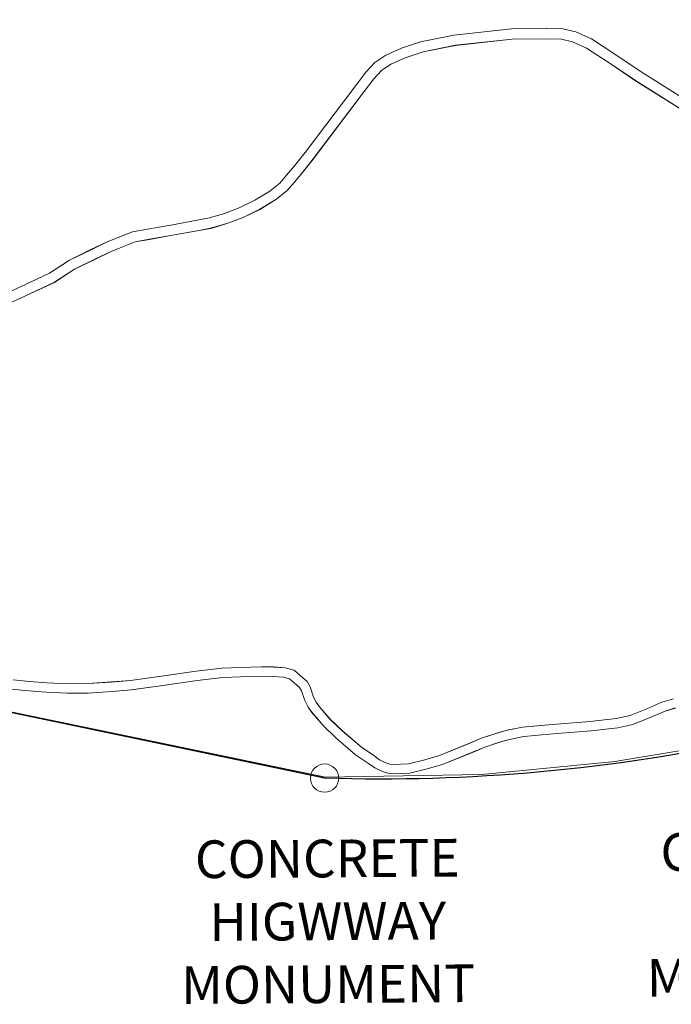
# Model space of a CAD drawing. Extents: x 2207507 to 2225914, y 13847553 to 13853874.
# Drawn here: x 2209454 to 2210146, y 13847553 to 13848598 of the extents above; entities that cross this region are included whole.
import ezdxf
from ezdxf.enums import TextEntityAlignment as Align

# ---------------------------------------------------------------- set-up
doc = ezdxf.new("R2010")
doc.units = 0
doc.header["$MEASUREMENT"] = 0
doc.layers.add('!SG-JUNK', color=6, linetype='Continuous', plot=False)
for name, color, linetype, lineweight in [('DOC 202106016955 OPRRCC_ANNO', 5, 'Continuous', 15), ('V-BOUNDARY-APPROXIMATE', 1, 'Continuous', 18), ('V-MISC', 11, 'Continuous', 18), ('V-ROAD-GRVL', 40, 'Continuous', 15), ('V-SITE-FENC-WIRE', 141, 'FENCELINE1', 15)]:
    doc.layers.add(name, color=color, linetype=linetype, lineweight=lineweight)
doc.layers.add('WATR001 Base$0$V-BNDY', color=201, linetype='Continuous')
doc.styles.add('ROMANX', font='romans.shx', dxfattribs={"oblique": 22, "height": 1.6})
doc.styles.get("Standard").update_dxf_attribs({"font": 'standard.shx'})
doc.linetypes.add('FENCELINE1', pattern='A,0.25,-0.01,[133,ltypeshp.shx,S=0.05,R=0,X=-0.01,Y=0],-0.1,1', length=1.36)

# ---------------------------------------------------------------- blocks, each defined once
blk = doc.blocks.new('A$Cf81b72cb')
at = {"layer": 'V-ROAD-GRVL'}
for p, q in [((2209879.5, 13848574.6, 1112.1), (2209914.9, 13848581.7, 1112)), ((2209914.9, 13848581.7, 1112), (2209976.2, 13848588.4, 1112)), ((2209976.2, 13848588.4, 1112), (2210013.1, 13848588.8, 1111.9)), ((2210013.1, 13848588.8, 1111.9), (2210030.6, 13848588.3, 1111.9)), ((2210030.6, 13848588.3, 1111.9), (2210044.4, 13848585.2, 1111.7)), ((2210044.4, 13848585.2, 1111.7), (2210061.1, 13848577.6, 1110)), ((2209859.3, 13848567.7, 1111.6), (2209879.5, 13848574.6, 1112.1)), ((2209882.4, 13848564, 1112.1), (2209916.6, 13848570.8, 1112)), ((2209916.6, 13848570.8, 1112), (2209976.9, 13848577.4, 1112)), ((2209976.9, 13848577.4, 1112), (2210013, 13848577.8, 1111.9)), ((2210013, 13848577.8, 1111.9), (2210029.2, 13848577.3, 1111.9)), ((2210029.2, 13848577.3, 1111.9), (2210040.9, 13848574.7, 1111.7)), ((2210040.9, 13848574.7, 1111.7), (2210055.8, 13848567.9, 1110)), ((2210061.1, 13848577.6, 1110), (2210086, 13848561.4, 1105.3)), ((2209831, 13848552.5, 1111.4), (2209842.8, 13848560.5, 1111.7)), ((2209842.8, 13848560.5, 1111.7), (2209859.3, 13848567.7, 1111.6)), ((2209863.3, 13848557.4, 1111.6), (2209882.4, 13848564, 1112.1)), ((2210055.8, 13848567.9, 1110), (2210079.9, 13848552.3, 1105.3)), ((2210086, 13848561.4, 1105.3), (2210113.9, 13848542.6, 1101)), ((2209821.5, 13848542.5, 1111.5), (2209831, 13848552.5, 1111.4)), ((2209838.2, 13848544.1, 1111.4), (2209848.1, 13848550.8, 1111.7)), ((2209848.1, 13848550.8, 1111.7), (2209863.3, 13848557.4, 1111.6)), ((2210079.9, 13848552.3, 1105.3), (2210107.9, 13848533.3, 1101)), ((2209810.8, 13848528.3, 1111.9), (2209821.5, 13848542.5, 1111.5)), ((2209829.9, 13848535.4, 1111.5), (2209838.2, 13848544.1, 1111.4)), ((2210113.9, 13848542.6, 1101), (2210197.4, 13848490, 1090.3)), ((2209819.6, 13848521.7, 1111.9), (2209829.9, 13848535.4, 1111.5)), ((2210107.9, 13848533.3, 1101), (2210191.8, 13848480.6, 1090.3)), ((2209756.9, 13848457, 1112.6), (2209810.8, 13848528.3, 1111.9)), ((2209765.6, 13848450.2, 1112.6), (2209819.6, 13848521.7, 1111.9)), ((2209745.7, 13848443, 1112.6), (2209756.9, 13848457, 1112.6)), ((2209754.2, 13848436, 1112.6), (2209765.6, 13848450.2, 1112.6)), ((2209737.3, 13848432.9, 1112.5), (2209745.7, 13848443, 1112.6)), ((2209745.6, 13848425.8, 1112.5), (2209754.2, 13848436, 1112.6)), ((2209719.5, 13848416.2, 1112.8), (2209730, 13848424.6, 1112.7)), ((2209730, 13848424.6, 1112.7), (2209737.3, 13848432.9, 1112.5)), ((2209737.7, 13848416.6, 1112.7), (2209745.6, 13848425.8, 1112.5)), ((2209703.7, 13848406.5, 1113.4), (2209719.5, 13848416.2, 1112.8)), ((2209725.8, 13848407.2, 1112.8), (2209737.7, 13848416.6, 1112.7)), ((2209686.9, 13848398.3, 1114), (2209703.7, 13848406.5, 1113.4)), ((2209709, 13848396.8, 1113.4), (2209725.8, 13848407.2, 1112.8)), ((2209671.4, 13848392.5, 1114), (2209686.9, 13848398.3, 1114)), ((2209691.2, 13848388.2, 1114), (2209709, 13848396.8, 1113.4)), ((2209614.2, 13848380.1, 1113.3), (2209642.5, 13848385.2, 1114)), ((2209642.5, 13848385.2, 1114), (2209655.4, 13848387.7, 1113.9)), ((2209655.4, 13848387.7, 1113.9), (2209671.4, 13848392.5, 1114)), ((2209674.9, 13848382.1, 1114), (2209691.2, 13848388.2, 1114)), ((2209558.4, 13848366.8, 1111.4), (2209573.5, 13848372.8, 1112.3)), ((2209573.5, 13848372.8, 1112.3), (2209589.6, 13848375.8, 1112.7)), ((2209589.6, 13848375.8, 1112.7), (2209614.2, 13848380.1, 1113.3)), ((2209616.1, 13848369.3, 1113.3), (2209644.5, 13848374.4, 1114)), ((2209644.5, 13848374.4, 1114), (2209658.1, 13848377, 1113.9)), ((2209658.1, 13848377, 1113.9), (2209674.9, 13848382.1, 1114)), ((2209529.6, 13848354, 1112.4), (2209546.7, 13848362.3, 1111.5)), ((2209546.7, 13848362.3, 1111.5), (2209558.4, 13848366.8, 1111.4)), ((2209562.4, 13848356.5, 1111.4), (2209576.6, 13848362.2, 1112.3)), ((2209576.6, 13848362.2, 1112.3), (2209591.6, 13848365, 1112.7)), ((2209591.6, 13848365, 1112.7), (2209616.1, 13848369.3, 1113.3)), ((2209506.6, 13848343, 1114.2), (2209529.6, 13848354, 1112.4)), ((2209534.3, 13848344.1, 1112.4), (2209551.1, 13848352.2, 1111.5)), ((2209551.1, 13848352.2, 1111.5), (2209562.4, 13848356.5, 1111.4)), ((2209485.4, 13848329, 1115.3), (2209506.6, 13848343, 1114.2)), ((2209512.1, 13848333.5, 1114.2), (2209534.3, 13848344.1, 1112.4)), ((2209490.9, 13848319.4, 1115.3), (2209512.1, 13848333.5, 1114.2)), ((2209460.8, 13848317.4, 1115.5), (2209485.4, 13848329, 1115.3)), ((2209440.8, 13848308.2, 1115.7), (2209460.8, 13848317.4, 1115.5)), ((2209465.5, 13848307.4, 1115.5), (2209490.9, 13848319.4, 1115.3)), ((2209444.9, 13848298, 1115.7), (2209465.5, 13848307.4, 1115.5)), ((2209641.2, 13847906.8, 1011.7), (2209604.4, 13847901.5, 1011.7)), ((2209668.8, 13847910, 1011.7), (2209641.2, 13847906.8, 1011.7)), ((2209688.1, 13847910.7, 1011.7), (2209668.8, 13847910, 1011.7)), ((2209710.6, 13847911.4, 1011.7), (2209688.1, 13847910.7, 1011.7)), ((2209723.6, 13847911.2, 1011.7), (2209710.6, 13847911.4, 1011.7)), ((2209735.6, 13847910.3, 1011.7), (2209723.6, 13847911.2, 1011.7)), ((2209745.2, 13847908, 1011.7), (2209735.6, 13847910.3, 1011.7)), ((2209752.1, 13847902, 1011.7), (2209745.2, 13847908, 1011.7)), ((2209464.3, 13847895.9, 1011.7), (2209446.9, 13847897.7, 1011.7)), ((2209482.6, 13847894.5, 1011.7), (2209464.3, 13847895.9, 1011.7)), ((2209505, 13847893.4, 1011.7), (2209482.6, 13847894.5, 1011.7)), ((2209526.1, 13847893.6, 1011.7), (2209505, 13847893.4, 1011.7)), ((2209551.5, 13847895.3, 1011.7), (2209526.1, 13847893.6, 1011.7)), ((2209571.4, 13847896.8, 1011.7), (2209551.5, 13847895.3, 1011.7)), ((2209604.4, 13847901.5, 1011.7), (2209571.4, 13847896.8, 1011.7)), ((2209642.5, 13847896.9, 1011.7), (2209605.8, 13847891.6, 1011.7)), ((2209669.6, 13847900, 1011.7), (2209642.5, 13847896.9, 1011.7)), ((2209688.4, 13847900.7, 1011.7), (2209669.6, 13847900, 1011.7)), ((2209710.7, 13847901.4, 1011.7), (2209688.4, 13847900.7, 1011.7)), ((2209723.2, 13847901.2, 1011.7), (2209710.7, 13847901.4, 1011.7)), ((2209734.1, 13847900.4, 1011.7), (2209723.2, 13847901.2, 1011.7)), ((2209740.5, 13847898.8, 1011.7), (2209734.1, 13847900.4, 1011.7)), ((2209745.5, 13847894.5, 1011.7), (2209740.5, 13847898.8, 1011.7)), ((2209751.2, 13847889.3, 1011.7), (2209745.5, 13847894.5, 1011.7)), ((2209759, 13847895.7, 1011.7), (2209752.1, 13847902, 1011.7)), ((2209762.4, 13847890.1, 1011.7), (2209759, 13847895.7, 1011.7)), ((2209463.4, 13847885.9, 1011.7), (2209445.1, 13847887.8, 1011.7)), ((2209482, 13847884.5, 1011.7), (2209463.4, 13847885.9, 1011.7)), ((2209504.8, 13847883.4, 1011.7), (2209482, 13847884.5, 1011.7)), ((2209526.5, 13847883.6, 1011.7), (2209504.8, 13847883.4, 1011.7)), ((2209552.2, 13847885.3, 1011.7), (2209526.5, 13847883.6, 1011.7)), ((2209572.4, 13847886.9, 1011.7), (2209552.2, 13847885.3, 1011.7)), ((2209605.8, 13847891.6, 1011.7), (2209572.4, 13847886.9, 1011.7)), ((2209753.2, 13847885.9, 1011.7), (2209751.2, 13847889.3, 1011.7)), ((2209756.5, 13847875.6, 1011.7), (2209753.2, 13847885.9, 1011.7)), ((2209765.8, 13847879.4, 1011.7), (2209762.4, 13847890.1, 1011.7)), ((2209760.1, 13847868.5, 1011.7), (2209756.5, 13847875.6, 1011.7)), ((2209768.7, 13847873.8, 1011.7), (2209765.8, 13847879.4, 1011.7)), ((2209772.1, 13847869.1, 1011.7), (2209768.7, 13847873.8, 1011.7)), ((2210135.9, 13847873.9, 1011.7), (2210119.7, 13847866.8, 1011.7)), ((2210148, 13847877.5, 1011.7), (2210135.9, 13847873.9, 1011.7)), ((2209764.3, 13847862.8, 1011.7), (2209760.1, 13847868.5, 1011.7)), ((2209776.1, 13847849.1, 1011.7), (2209764.3, 13847862.8, 1011.7)), ((2209783.4, 13847856, 1011.7), (2209772.1, 13847869.1, 1011.7)), ((2210119.7, 13847866.8, 1011.7), (2210102.2, 13847859.9, 1011.7)), ((2210139.4, 13847864.5, 1011.7), (2210123.5, 13847857.5, 1011.7)), ((2210150.3, 13847867.7, 1011.7), (2210139.4, 13847864.5, 1011.7)), ((2209796.5, 13847843.6, 1011.7), (2209783.4, 13847856, 1011.7)), ((2210023.9, 13847850.6, 1011.7), (2210007.4, 13847849.1, 1011.7)), ((2210059.8, 13847853.3, 1011.7), (2210023.9, 13847850.6, 1011.7)), ((2210087.2, 13847856.6, 1011.7), (2210059.8, 13847853.3, 1011.7)), ((2210102.2, 13847859.9, 1011.7), (2210087.2, 13847856.6, 1011.7)), ((2210105.1, 13847850.4, 1011.7), (2210088.9, 13847846.8, 1011.7)), ((2210123.5, 13847857.5, 1011.7), (2210105.1, 13847850.4, 1011.7)), ((2209789.7, 13847836.2, 1011.7), (2209776.1, 13847849.1, 1011.7)), ((2209816.7, 13847826.1, 1011.7), (2209796.5, 13847843.6, 1011.7)), ((2209961.8, 13847841.4, 1011.7), (2209944.3, 13847835.7, 1011.7)), ((2209971.7, 13847844.1, 1011.7), (2209961.8, 13847841.4, 1011.7)), ((2209987.7, 13847847.5, 1011.7), (2209971.7, 13847844.1, 1011.7)), ((2210007.4, 13847849.1, 1011.7), (2209987.7, 13847847.5, 1011.7)), ((2210024.7, 13847840.6, 1011.7), (2210008.3, 13847839.2, 1011.7)), ((2210060.7, 13847843.4, 1011.7), (2210024.7, 13847840.6, 1011.7)), ((2210088.9, 13847846.8, 1011.7), (2210060.7, 13847843.4, 1011.7)), ((2209810.6, 13847818.1, 1011.7), (2209789.7, 13847836.2, 1011.7)), ((2209931, 13847829.9, 1011.7), (2209899.6, 13847817.2, 1011.7)), ((2209944.3, 13847835.7, 1011.7), (2209931, 13847829.9, 1011.7)), ((2209964.6, 13847831.8, 1011.7), (2209947.8, 13847826.3, 1011.7)), ((2209974, 13847834.4, 1011.7), (2209964.6, 13847831.8, 1011.7)), ((2209989.1, 13847837.6, 1011.7), (2209974, 13847834.4, 1011.7)), ((2210008.3, 13847839.2, 1011.7), (2209989.1, 13847837.6, 1011.7)), ((2209829.8, 13847817.2, 1011.7), (2209816.7, 13847826.1, 1011.7)), ((2209934.8, 13847820.7, 1011.7), (2209902.8, 13847807.7, 1011.7)), ((2209947.8, 13847826.3, 1011.7), (2209934.8, 13847820.7, 1011.7)), ((2209824.2, 13847809, 1011.7), (2209810.6, 13847818.1, 1011.7)), ((2209831.1, 13847804.2, 1011.7), (2209824.2, 13847809, 1011.7)), ((2209836.1, 13847812.8, 1011.7), (2209829.8, 13847817.2, 1011.7)), ((2209842.7, 13847809.7, 1011.7), (2209836.1, 13847812.8, 1011.7)), ((2209846.9, 13847808.3, 1011.7), (2209842.7, 13847809.7, 1011.7)), ((2209850.9, 13847807.8, 1011.7), (2209846.9, 13847808.3, 1011.7)), ((2209858.7, 13847808.3, 1011.7), (2209850.9, 13847807.8, 1011.7)), ((2209866.7, 13847808.6, 1011.7), (2209858.7, 13847808.3, 1011.7)), ((2209884, 13847812.7, 1011.7), (2209866.7, 13847808.6, 1011.7)), ((2209899.6, 13847817.2, 1011.7), (2209884, 13847812.7, 1011.7)), ((2209839, 13847800.4, 1011.7), (2209831.1, 13847804.2, 1011.7)), ((2209844.7, 13847798.5, 1011.7), (2209839, 13847800.4, 1011.7)), ((2209850.6, 13847797.8, 1011.7), (2209844.7, 13847798.5, 1011.7)), ((2209859.1, 13847798.3, 1011.7), (2209850.6, 13847797.8, 1011.7)), ((2209868.1, 13847798.6, 1011.7), (2209859.1, 13847798.3, 1011.7)), ((2209886.5, 13847803.1, 1011.7), (2209868.1, 13847798.6, 1011.7)), ((2209902.8, 13847807.7, 1011.7), (2209886.5, 13847803.1, 1011.7))]:
    blk.add_line(p, q, dxfattribs=at)
at = {"layer": 'V-SITE-FENC-WIRE'}
for p, q in [((2209165.4, 13847921.7), (2209778.4, 13847794.4)), ((2210086, 13847810.9), (2210233, 13847835.8)), ((2209944.6, 13847797.1), (2210086, 13847810.9)), ((2209778.4, 13847794.4), (2209944.6, 13847797.1))]:
    blk.add_line(p, q, dxfattribs=at)
for tag, p in [('SC1', (2211112.1, 13852074.4)), ('SC/2', (2211122.1, 13852074.4)), ('SC2', (2211152.1, 13852074.4))]:
    blk.add_attdef(tag, text='', height=2).set_placement(p, align=Align.CENTER)
blk = doc.blocks.new('300 acre tract')
at = {"layer": 'V-BOUNDARY-APPROXIMATE'}
blk.add_lwpolyline([(2241076.3, 13844916.3, -0.062142), (2240619.8, 13844877.8), (2240007.2, 13845009.7, -0.092976), (2239431.2, 13845375.2), (2239343.1, 13845458, -0.153744), (2238910, 13846226.4), (2238864, 13846445), (2238776.5, 13846859.6), (2238727.7, 13847084.7, -0.213076), (2238914.6, 13847950.4), (2238999.6, 13848041.5), (2239293.2, 13848209.1), (2239307.8, 13848282.6), (2240171.8, 13848711.7, -0.044382), (2240477.1, 13848831.1), (2241417.3, 13849105.4, 0.010639)], format="xyb", dxfattribs=at)

msp = doc.modelspace()

# ---------------------------------------------------------------- linework, layer by layer
at = {"layer": 'DOC 202106016955 OPRRCC_ANNO'}
msp.add_circle((2209777.6811, 13847793.32335), 14.99775, dxfattribs=at)
at = {"layer": 'V-ROAD-GRVL'}
for p, q in [((2209879.52037, 13848574.59457, 1112.083), (2209914.93946, 13848581.70016, 1112.05)), ((2209914.93946, 13848581.70016, 1112.05), (2209976.2492, 13848588.3592, 1112.034)), ((2209976.2492, 13848588.3592, 1112.034), (2210013.14045, 13848588.83013, 1111.944)), ((2210013.14045, 13848588.83013, 1111.944), (2210030.58395, 13848588.26831, 1111.925)), ((2210030.58395, 13848588.26831, 1111.925), (2210044.36807, 13848585.15884, 1111.655)), ((2210044.36807, 13848585.15884, 1111.655), (2210061.08162, 13848577.59471, 1110.006)), ((2209859.31404, 13848567.65385, 1111.614), (2209879.52037, 13848574.59457, 1112.083)), ((2209882.40163, 13848563.95343, 1112.083), (2209916.61854, 13848570.81784, 1112.05)), ((2209916.61854, 13848570.81784, 1112.05), (2209976.9148, 13848577.3668, 1112.034)), ((2209976.9148, 13848577.3668, 1112.034), (2210013.03355, 13848577.82787, 1111.944)), ((2210013.03355, 13848577.82787, 1111.944), (2210029.18405, 13848577.30769, 1111.925)), ((2210029.18405, 13848577.30769, 1111.925), (2210040.85393, 13848574.67516, 1111.655)), ((2210040.85393, 13848574.67516, 1111.655), (2210055.79038, 13848567.91529, 1110.006)), ((2210061.08162, 13848577.59471, 1110.006), (2210085.98395, 13848561.4378, 1105.289)), ((2209831.00872, 13848552.49712, 1111.443), (2209842.7803, 13848560.46554, 1111.679)), ((2209842.7803, 13848560.46554, 1111.679), (2209859.31404, 13848567.65385, 1111.614)), ((2209863.29996, 13848557.39215, 1111.614), (2209882.40163, 13848563.95343, 1112.083)), ((2210055.79038, 13848567.91529, 1110.006), (2210079.91005, 13848552.2662, 1105.289)), ((2210085.98395, 13848561.4378, 1105.289), (2210113.91212, 13848542.56232, 1101.048)), ((2209821.47023, 13848542.47897, 1111.483), (2209831.00872, 13848552.49712, 1111.443)), ((2209838.15728, 13848544.05288, 1111.443), (2209848.1017, 13848550.78446, 1111.679)), ((2209848.1017, 13848550.78446, 1111.679), (2209863.29996, 13848557.39215, 1111.614)), ((2210079.91005, 13848552.2662, 1105.289), (2210107.90188, 13848533.34768, 1101.048)), ((2209810.79231, 13848528.27806, 1111.854), (2209821.47023, 13848542.47897, 1111.483)), ((2209829.87777, 13848535.35703, 1111.483), (2209838.15728, 13848544.05288, 1111.443)), ((2210113.91212, 13848542.56232, 1101.048), (2210197.43854, 13848490.0126, 1090.287)), ((2209819.57569, 13848521.65594, 1111.854), (2209829.87777, 13848535.35703, 1111.483)), ((2210107.90188, 13848533.34768, 1101.048), (2210191.75346, 13848480.5934, 1090.287)), ((2209756.8868, 13848456.97117, 1112.6), (2209810.79231, 13848528.27806, 1111.854)), ((2209765.5672, 13848450.21283, 1112.6), (2209819.57569, 13848521.65594, 1111.854)), ((2209745.69432, 13848443.01011, 1112.612), (2209756.8868, 13848456.97117, 1112.6)), ((2209754.20968, 13848436.04589, 1112.612), (2209765.5672, 13848450.21283, 1112.6)), ((2209737.27276, 13848432.91534, 1112.534), (2209745.69432, 13848443.01011, 1112.612)), ((2209745.64924, 13848425.78466, 1112.534), (2209754.20968, 13848436.04589, 1112.612)), ((2209719.4638, 13848416.21165, 1112.761), (2209730.02419, 13848424.57012, 1112.683)), ((2209730.02419, 13848424.57012, 1112.683), (2209737.27276, 13848432.91534, 1112.534)), ((2209737.65581, 13848416.58188, 1112.683), (2209745.64924, 13848425.78466, 1112.534)), ((2209703.72148, 13848406.48116, 1113.358), (2209719.4638, 13848416.21165, 1112.761)), ((2209725.7902, 13848407.19035, 1112.761), (2209737.65581, 13848416.58188, 1112.683)), ((2209686.89262, 13848398.34864, 1113.959), (2209703.72148, 13848406.48116, 1113.358)), ((2209709.02052, 13848396.82484, 1113.358), (2209725.7902, 13848407.19035, 1112.761)), ((2209671.42056, 13848392.54856, 1114.048), (2209686.89262, 13848398.34864, 1113.959)), ((2209691.22538, 13848388.22536, 1113.959), (2209709.02052, 13848396.82484, 1113.358)), ((2209614.19773, 13848380.09871, 1113.317), (2209642.46883, 13848385.16761, 1114.004)), ((2209642.46883, 13848385.16761, 1114.004), (2209655.40102, 13848387.73628, 1113.949)), ((2209655.40102, 13848387.73628, 1113.949), (2209671.42056, 13848392.54856, 1114.048)), ((2209674.93744, 13848382.11944, 1114.048), (2209691.22538, 13848388.22536, 1113.959)), ((2209558.4198, 13848366.75507, 1111.367), (2209573.48443, 13848372.80692, 1112.311)), ((2209573.48443, 13848372.80692, 1112.311), (2209589.64475, 13848375.80292, 1112.733)), ((2209589.64475, 13848375.80292, 1112.733), (2209614.19773, 13848380.09871, 1113.317)), ((2209616.11627, 13848369.26729, 1113.317), (2209644.51117, 13848374.35839, 1114.004)), ((2209644.51117, 13848374.35839, 1114.004), (2209658.06098, 13848377.04972, 1113.949)), ((2209658.06098, 13848377.04972, 1113.949), (2209674.93744, 13848382.11944, 1114.048)), ((2209529.56952, 13848354.03807, 1112.442), (2209546.73943, 13848362.27955, 1111.51)), ((2209546.73943, 13848362.27955, 1111.51), (2209558.4198, 13848366.75507, 1111.367)), ((2209562.4382, 13848356.51493, 1111.367), (2209576.56757, 13848362.19108, 1112.311)), ((2209576.56757, 13848362.19108, 1112.311), (2209591.59525, 13848364.97708, 1112.733)), ((2209591.59525, 13848364.97708, 1112.733), (2209616.11627, 13848369.26729, 1113.317)), ((2209506.61405, 13848343.03959, 1114.176), (2209529.56952, 13848354.03807, 1112.442)), ((2209534.32248, 13848344.11793, 1112.442), (2209551.09457, 13848352.16845, 1111.51)), ((2209551.09457, 13848352.16845, 1111.51), (2209562.4382, 13848356.51493, 1111.367)), ((2209485.44171, 13848328.965, 1115.272), (2209506.61405, 13848343.03959, 1114.176)), ((2209512.06195, 13848333.45241, 1114.176), (2209534.32248, 13848344.11793, 1112.442)), ((2209490.85829, 13848319.357, 1115.272), (2209512.06195, 13848333.45241, 1114.176)), ((2209460.84177, 13848317.3837, 1115.503), (2209485.44171, 13848328.965, 1115.272)), ((2209440.80854, 13848308.17236, 1115.706), (2209460.84177, 13848317.3837, 1115.503)), ((2209465.48223, 13848307.4103, 1115.503), (2209490.85829, 13848319.357, 1115.272)), ((2209444.91546, 13848297.95364, 1115.706), (2209465.48223, 13848307.4103, 1115.503)), ((2209641.15857, 13847906.8374, 1011.705), (2209604.39217, 13847901.46549, 1011.705)), ((2209668.83425, 13847910.00788, 1011.705), (2209641.15857, 13847906.8374, 1011.705)), ((2209688.08993, 13847910.71392, 1011.705), (2209668.83425, 13847910.00788, 1011.705)), ((2209710.63975, 13847911.41255, 1011.705), (2209688.08993, 13847910.71392, 1011.705)), ((2209723.63535, 13847911.23219, 1011.705), (2209710.63975, 13847911.41255, 1011.705)), ((2209735.6457, 13847910.27977, 1011.705), (2209723.63535, 13847911.23219, 1011.705)), ((2209745.1567, 13847907.9682, 1011.705), (2209735.6457, 13847910.27977, 1011.705)), ((2209752.09368, 13847901.9928, 1011.705), (2209745.1567, 13847907.9682, 1011.705)), ((2209464.32393, 13847895.86474, 1011.705), (2209446.8557, 13847897.71591, 1011.705)), ((2209482.63424, 13847894.4994, 1011.705), (2209464.32393, 13847895.86474, 1011.705)), ((2209504.97002, 13847893.41069, 1011.705), (2209482.63424, 13847894.4994, 1011.705)), ((2209526.0865, 13847893.61822, 1011.705), (2209504.97002, 13847893.41069, 1011.705)), ((2209551.50695, 13847895.3229, 1011.705), (2209526.0865, 13847893.61822, 1011.705)), ((2209571.37142, 13847896.84974, 1011.705), (2209551.50695, 13847895.3229, 1011.705)), ((2209604.39217, 13847901.46549, 1011.705), (2209571.37142, 13847896.84974, 1011.705)), ((2209642.45082, 13847896.92004, 1011.705), (2209605.80725, 13847891.56607, 1011.705)), ((2209669.58766, 13847900.02879, 1011.705), (2209642.45082, 13847896.92004, 1011.705)), ((2209688.42798, 13847900.7196, 1011.705), (2209669.58766, 13847900.02879, 1011.705)), ((2209710.72524, 13847901.4104, 1011.705), (2209688.42798, 13847900.7196, 1011.705)), ((2209723.17021, 13847901.23768, 1011.705), (2209710.72524, 13847901.4104, 1011.705)), ((2209734.05957, 13847900.37416, 1011.705), (2209723.17021, 13847901.23768, 1011.705)), ((2209740.45493, 13847898.81982, 1011.705), (2209734.05957, 13847900.37416, 1011.705)), ((2209745.46747, 13847894.5021, 1011.705), (2209740.45493, 13847898.81982, 1011.705)), ((2209751.17151, 13847889.32085, 1011.705), (2209745.46747, 13847894.5021, 1011.705)), ((2209758.97833, 13847895.73914, 1011.705), (2209752.09368, 13847901.9928, 1011.705)), ((2209762.40659, 13847890.05612, 1011.705), (2209758.97833, 13847895.73914, 1011.705)), ((2209463.42499, 13847885.90401, 1011.705), (2209445.10857, 13847887.84507, 1011.705)), ((2209482.01891, 13847884.51752, 1011.705), (2209463.42499, 13847885.90401, 1011.705)), ((2209504.77556, 13847883.40829, 1011.705), (2209482.01891, 13847884.51752, 1011.705)), ((2209526.47049, 13847883.62151, 1011.705), (2209504.77556, 13847883.40829, 1011.705)), ((2209552.2247, 13847885.34857, 1011.705), (2209526.47049, 13847883.62151, 1011.705)), ((2209572.44783, 13847886.90298, 1011.705), (2209552.2247, 13847885.34857, 1011.705)), ((2209605.80725, 13847891.56607, 1011.705), (2209572.44783, 13847886.90298, 1011.705)), ((2209753.23188, 13847885.90537, 1011.705), (2209751.17151, 13847889.32085, 1011.705)), ((2209756.50371, 13847875.58179, 1011.705), (2209753.23188, 13847885.90537, 1011.705)), ((2209765.78392, 13847879.39968, 1011.705), (2209762.40659, 13847890.05612, 1011.705)), ((2209760.11986, 13847868.52731, 1011.705), (2209756.50371, 13847875.58179, 1011.705)), ((2209768.66344, 13847873.78222, 1011.705), (2209765.78392, 13847879.39968, 1011.705)), ((2209772.09355, 13847869.06959, 1011.705), (2209768.66344, 13847873.78222, 1011.705)), ((2210135.93028, 13847873.90481, 1011.705), (2210119.68846, 13847866.75019, 1011.705)), ((2210148.00164, 13847877.48568, 1011.705), (2210135.93028, 13847873.90481, 1011.705)), ((2209764.25258, 13847862.84936, 1011.705), (2209760.11986, 13847868.52731, 1011.705)), ((2209776.13434, 13847849.08454, 1011.705), (2209764.25258, 13847862.84936, 1011.705)), ((2209783.37832, 13847855.99637, 1011.705), (2209772.09355, 13847869.06959, 1011.705)), ((2210119.68846, 13847866.75019, 1011.705), (2210102.18693, 13847859.94955, 1011.705)), ((2210139.38167, 13847864.49793, 1011.705), (2210123.51693, 13847857.50941, 1011.705)), ((2210150.29927, 13847867.73654, 1011.705), (2210139.38167, 13847864.49793, 1011.705)), ((2209796.45801, 13847843.58896, 1011.705), (2209783.37832, 13847855.99637, 1011.705)), ((2210023.92572, 13847850.60127, 1011.705), (2210007.44642, 13847849.13623, 1011.705)), ((2210059.76092, 13847853.31648, 1011.705), (2210023.92572, 13847850.60127, 1011.705)), ((2210087.20395, 13847856.64018, 1011.705), (2210059.76092, 13847853.31648, 1011.705)), ((2210102.18693, 13847859.94955, 1011.705), (2210087.20395, 13847856.64018, 1011.705)), ((2210105.0933, 13847850.35047, 1011.705), (2210088.88745, 13847846.77099, 1011.705)), ((2210123.51693, 13847857.50941, 1011.705), (2210105.0933, 13847850.35047, 1011.705)), ((2209789.73805, 13847836.18004, 1011.705), (2209776.13434, 13847849.08454, 1011.705)), ((2209816.65692, 13847826.07508, 1011.705), (2209796.45801, 13847843.58896, 1011.705)), ((2209961.75838, 13847841.39805, 1011.705), (2209944.29633, 13847835.70071, 1011.705)), ((2209971.67267, 13847844.09976, 1011.705), (2209961.75838, 13847841.39805, 1011.705)), ((2209987.65075, 13847847.54672, 1011.705), (2209971.67267, 13847844.09976, 1011.705)), ((2210007.44642, 13847849.13623, 1011.705), (2209987.65075, 13847847.54672, 1011.705)), ((2210024.74628, 13847840.63478, 1011.705), (2210008.28939, 13847839.17173, 1011.705)), ((2210060.74035, 13847843.36202, 1011.705), (2210024.74628, 13847840.63478, 1011.705)), ((2210088.88745, 13847846.77099, 1011.705), (2210060.74035, 13847843.36202, 1011.705)), ((2209810.57405, 13847818.11375, 1011.705), (2209789.73805, 13847836.18004, 1011.705)), ((2209930.95974, 13847829.91444, 1011.705), (2209899.55459, 13847817.16118, 1011.705)), ((2209944.29633, 13847835.70071, 1011.705), (2209930.95974, 13847829.91444, 1011.705)), ((2209964.62561, 13847831.81474, 1011.705), (2209947.84513, 13847826.33978, 1011.705)), ((2209974.04336, 13847834.38114, 1011.705), (2209964.62561, 13847831.81474, 1011.705)), ((2209989.11172, 13847837.63185, 1011.705), (2209974.04336, 13847834.38114, 1011.705)), ((2210008.28939, 13847839.17173, 1011.705), (2209989.11172, 13847837.63185, 1011.705)), ((2209829.82812, 13847817.24582, 1011.705), (2209816.65692, 13847826.07508, 1011.705)), ((2209934.83161, 13847820.69367, 1011.705), (2209902.81141, 13847807.69064, 1011.705)), ((2209947.84513, 13847826.33978, 1011.705), (2209934.83161, 13847820.69367, 1011.705)), ((2209824.17777, 13847808.99456, 1011.705), (2209810.57405, 13847818.11375, 1011.705)), ((2209831.06574, 13847804.17692, 1011.705), (2209824.17777, 13847808.99456, 1011.705)), ((2209836.12149, 13847812.84407, 1011.705), (2209829.82812, 13847817.24582, 1011.705)), ((2209842.73724, 13847809.68255, 1011.705), (2209836.12149, 13847812.84407, 1011.705)), ((2209846.8847, 13847808.30112, 1011.705), (2209842.73724, 13847809.68255, 1011.705)), ((2209850.90315, 13847807.80421, 1011.705), (2209846.8847, 13847808.30112, 1011.705)), ((2209858.65635, 13847808.26904, 1011.705), (2209850.90315, 13847807.80421, 1011.705)), ((2209866.67673, 13847808.57724, 1011.705), (2209858.65635, 13847808.26904, 1011.705)), ((2209884.00813, 13847812.74627, 1011.705), (2209866.67673, 13847808.57724, 1011.705)), ((2209899.55459, 13847817.16118, 1011.705), (2209884.00813, 13847812.74627, 1011.705)), ((2209838.98686, 13847800.3916, 1011.705), (2209831.06574, 13847804.17692, 1011.705)), ((2209844.66928, 13847798.49891, 1011.705), (2209838.98686, 13847800.3916, 1011.705)), ((2209850.58612, 13847797.76724, 1011.705), (2209844.66928, 13847798.49891, 1011.705)), ((2209859.14763, 13847798.28054, 1011.705), (2209850.58612, 13847797.76724, 1011.705)), ((2209868.05149, 13847798.62269, 1011.705), (2209859.14763, 13847798.28054, 1011.705)), ((2209886.54445, 13847803.07113, 1011.705), (2209868.05149, 13847798.62269, 1011.705)), ((2209902.81141, 13847807.69064, 1011.705), (2209886.54445, 13847803.07113, 1011.705))]:
    msp.add_line(p, q, dxfattribs=at)
at = {"layer": 'V-SITE-FENC-WIRE'}
for p, q in [((2209165.43, 13847921.65), (2209778.43, 13847794.44)), ((2210085.95412, 13847810.87313), (2210232.95243, 13847835.7541)), ((2209944.61553, 13847797.07908), (2210085.95412, 13847810.87313)), ((2209778.43, 13847794.44), (2209944.61553, 13847797.07908))]:
    msp.add_line(p, q, dxfattribs=at)
at = {"layer": 'WATR001 Base$0$V-BNDY'}
msp.add_lwpolyline([(2211559.61, 13847997.67, 0.09533866), (2210992.81393, 13848010.65757), (2210888.14154, 13848002.06793), (2210791.20058, 13847977.58425), (2210698.24709, 13847936.26148), (2210233.83914, 13847834.81621, -0.0621424621), (2209777.6811, 13847793.32335), (2209164.34281, 13847921.24325, -0.092975638), (2208586.04483, 13848282.87029), (2208497.40995, 13848365.15511, -0.1537443001), (2208059.38318, 13849130.6151), (2208029.7032, 13849267.1191)], format="xyb", dxfattribs=at)

# ---------------------------------------------------------------- block references
at = {"layer": '!SG-JUNK'}
msp.add_blockref('A$Cf81b72cb', (0, 0), dxfattribs=at)
msp.add_blockref('A$Cf81b72cb', (0, 0), dxfattribs=at)
at = {"layer": 'V-MISC', "xscale": 0.9998499999999997, "yscale": 0.9998499999999997, "zscale": 0.9998499999999997, "rotation": 0.3732465645419922}
msp.add_blockref('300 acre tract', (59718.16084, -9307.96868), dxfattribs=at)

# ---------------------------------------------------------------- texts
at = {"layer": 'DOC 202106016955 OPRRCC_ANNO', "color": 7, "char_height": 39.994, "attachment_point": 5, "rotation": 0.37200747, "style": 'ROMANX'}
for insert in [(2210275.33079, 13847649.07397), (2209780.95576, 13847641.38615)]:
    msp.add_mtext_dynamic_manual_height_columns('CONCRETE HIGWWAY\\PMONUMENT', width=136.3352851, gutter_width=7.9988, heights=[0], dxfattribs=dict(at, insert=insert))

doc.saveas('drawing.dxf')
